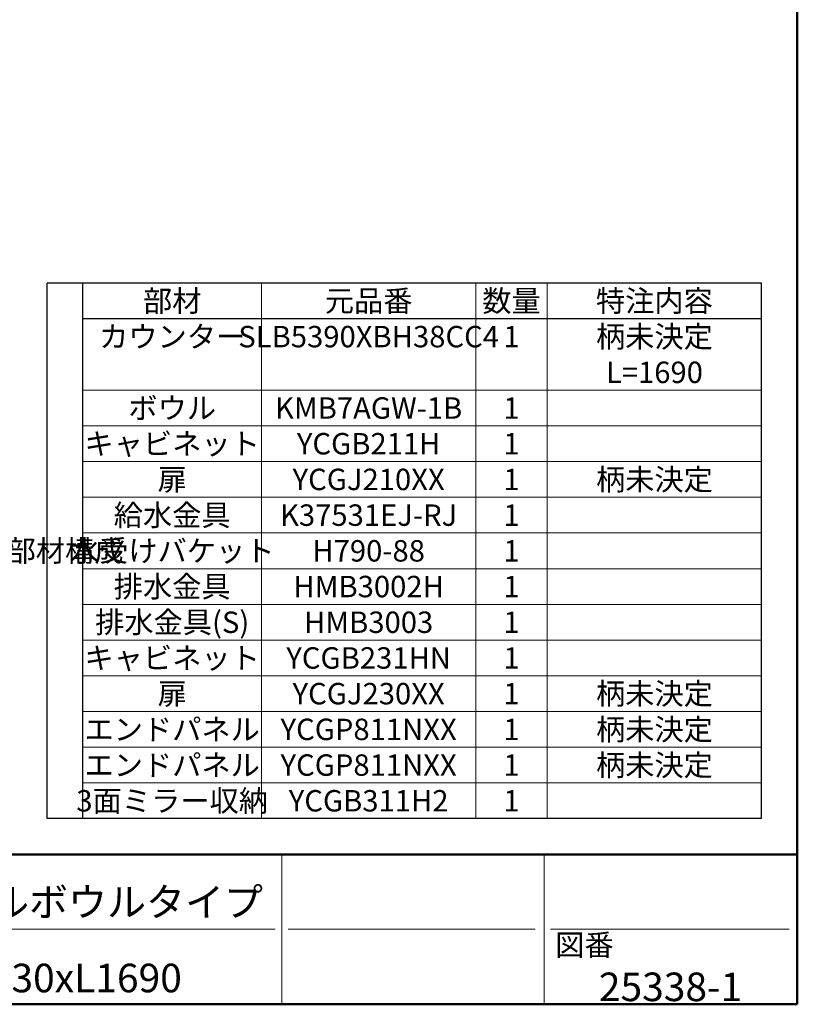
# Model space of a CAD drawing. Units: millimetres. Extents: x 3 to 433, y 2 to 307.
# Drawn here: x 296 to 405, y 5 to 143 of the extents above; entities that cross this region are included whole.
import ezdxf

# ---------------------------------------------------------------- set-up
doc = ezdxf.new("R2010")
doc.units = ezdxf.units.MM
doc.header["$LTSCALE"] = 0.25
for name, color, linetype, lineweight in [('11', 212, 'Continuous', 50), ('12', 7, 'Continuous', 30), ('13', 92, 'Continuous', 9), ('4', 212, 'Continuous', 9)]:
    doc.layers.add(name, color=color, linetype=linetype, lineweight=lineweight)
doc.styles.get("Standard").update_dxf_attribs({"font": 'txt', "bigfont": 'bigfont'})
doc.styles.add('ＭＳ ゴシック', font='txt')
doc.dimstyles.get("Standard").update_dxf_attribs({"dimtxt": 0.18, "dimasz": 0.18, "dimexe": 0.18, "dimexo": 0.0625, "dimgap": 0.09, "dimtad": 0, "dimtih": 1, "dimtoh": 1, "dimdec": 4, "dimzin": 0, "dimdsep": 46, "dimtxsty": 'Standard', "dimcen": 0.09, "dimadec": 0, "dimazin": 0, "dimtfac": 1, "dimtdec": 4, "dimtofl": 0, "dimtmove": 0, "dimatfit": 3, "dimfxl": 1, "dimtolj": 1, "dimtzin": 0, "dimarcsym": 0})

# ---------------------------------------------------------------- blocks, each defined once
blk = doc.blocks.new('_DOT')
at = {"color": 0}
blk.add_line((-0.5, 0), (-1, 0), dxfattribs=at)
at = {"color": 0, "const_width": 0.5}
blk.add_lwpolyline([(-0.25, 0, 1), (0.25, 0, 1)], format="xyb", close=True, dxfattribs=at)
blk = doc.blocks.new('Dim74')
at = {"layer": '4', "color": 212, "linetype": 'Continuous', "lineweight": 9}
for p, q in [((263.88, 36.7), (263.88, 33.5)), ((270, 36.5), (270, 33.5)), ((263.88, 33.5), (286.33, 33.5))]:
    blk.add_line(p, q, dxfattribs=at)
at = {"layer": '4', "color": 212, "linetype": 'Continuous', "lineweight": 9, "xscale": 0.6000000000000001, "yscale": 0.6000000000000001, "zscale": 0.6000000000000001}
for p, rotation in [((263.88, 33.5), 179.9999999999998), ((270, 33.5), 359.9999999999997)]:
    blk.add_blockref('_DOT', p, dxfattribs=dict(at, rotation=rotation))
at = {"layer": '4', "color": 212, "linetype": 'Continuous', "lineweight": 9, "insert": (271.33, 33.5), "char_height": 3, "width": 95.7143, "attachment_point": 7, "style": 'ＭＳ ゴシック'}
blk.add_mtext('床排水=122', dxfattribs=at)
blk = doc.blocks.new('*G922')
at = {"layer": '12', "color": 7, "linetype": 'Continuous', "lineweight": 30}
for p, q in [((305, 106), (300, 106)), ((300, 31), (300, 106)), ((305, 31), (305, 106)), ((305, 31), (300, 31))]:
    blk.add_line(p, q, dxfattribs=at)
blk = doc.blocks.new('*G923')
at = {"layer": '12', "color": 7, "linetype": 'Continuous', "lineweight": 30}
for p, q in [((400, 106), (305, 106)), ((305, 31), (305, 106)), ((400, 31), (400, 106)), ((400, 31), (305, 31))]:
    blk.add_line(p, q, dxfattribs=at)

msp = doc.modelspace()

# ---------------------------------------------------------------- linework, layer by layer
at = {"layer": '11', "color": 212, "linetype": 'Continuous', "lineweight": 50}
for p, q in [((405, 5), (405, 287)), ((5, 26), (405, 26)), ((5, 5), (405, 5))]:
    msp.add_line(p, q, dxfattribs=at)
at = {"layer": '12', "color": 7, "linetype": 'Continuous', "lineweight": 9}
for p, q in [((332.847, 5), (332.847, 26)), ((369.56, 5), (369.56, 26)), ((221.824, 15.5), (331.916, 15.5)), ((333.749, 15.5), (368.327, 15.5)), ((370.462, 15.5), (403.847, 15.5))]:
    msp.add_line(p, q, dxfattribs=at)
at = {"layer": '13', "color": 92, "linetype": 'Continuous', "lineweight": 9}
for p, q in [((330, 31), (330, 106)), ((360, 31), (360, 106)), ((370, 31), (370, 106)), ((400, 91), (305, 91)), ((400, 86), (305, 86)), ((400, 81), (305, 81)), ((400, 76), (305, 76)), ((400, 71), (305, 71)), ((400, 66), (305, 66)), ((400, 61), (305, 61)), ((400, 56), (305, 56)), ((400, 51), (305, 51)), ((400, 46), (305, 46)), ((400, 41), (305, 41)), ((400, 36), (305, 36))]:
    msp.add_line(p, q, dxfattribs=at)
at = {"layer": '13', "color": 92, "linetype": 'Continuous', "lineweight": 30}
msp.add_line((400, 101), (305, 101), dxfattribs=at)

# ---------------------------------------------------------------- block references
for name in ['*G922', '*G923']:
    msp.add_blockref(name, (0, 0))

# ---------------------------------------------------------------- texts
at = {"layer": '13', "color": 92, "linetype": 'Continuous', "lineweight": 9}
for s, insert, char_height, width, attachment_point in [('{\\fＭＳ ゴシック;\\T0.750000;部材}', (317.5, 103.5), 3, 9.7325, 5), ('{\\fＭＳ ゴシック;\\T0.768979;元品番}', (345, 103.5), 3, 14.61991, 5), ('{\\fＭＳ ゴシック;\\T0.750000;数量}', (365, 103.5), 3, 9.7538, 5), ('{\\fＭＳ ゴシック;\\T0.750000;特注内容}', (385, 103.5), 3, 19.55287, 5), ('{\\fＭＳ ゴシック;\\T0.750000;カウンター}', (317.5, 98.5), 3, 23.86239, 5), ('{\\fＭＳ ゴシック;\\T0.769142;SLB5390XBH38CC4}', (345, 98.5), 3, 32.17922, 5), ('{\\fＭＳ ゴシック;\\T0.750000;1}', (365, 98.5), 3, 1.14594, 5), ('{\\fＭＳ ゴシック;\\T0.750000;柄未決定}', (385, 98.5), 3, 19.42507, 5), ('{\\fＭＳ ゴシック;\\T0.750000;L=1690}', (385, 93.5), 3, 12.65699, 5), ('{\\fＭＳ ゴシック;\\T0.767583;ボウル}', (317.5, 88.5), 3, 14.62922, 5), ('{\\fＭＳ ゴシック;\\T0.765808;KMB7AGW-1B}', (345, 88.5), 3, 21.40237, 5), ('{\\fＭＳ ゴシック;\\T0.750000;1}', (365, 88.5), 3, 1.14594, 5), ('{\\fＭＳ ゴシック;\\T0.750000;キャビネット}', (317.5, 83.5), 3, 28.50845, 5), ('{\\fＭＳ ゴシック;\\T0.750000;YCGB211H}', (345, 83.5), 3, 16.92232, 5), ('{\\fＭＳ ゴシック;\\T0.750000;1}', (365, 83.5), 3, 1.14594, 5), ('{\\fＭＳ ゴシック;\\T0.750000;扉}', (317.5, 78.5), 3, 4.97142, 5), ('{\\fＭＳ ゴシック;\\T0.750000;YCGJ210XX}', (345, 78.5), 3, 19.1274, 5), ('{\\fＭＳ ゴシック;\\T0.750000;1}', (365, 78.5), 3, 1.14594, 5), ('{\\fＭＳ ゴシック;\\T0.750000;柄未決定}', (385, 78.5), 3, 19.42507, 5), ('{\\fＭＳ ゴシック;\\T0.750000;給水金具}', (317.5, 73.5), 3, 19.51027, 5), ('{\\fＭＳ ゴシック;\\T0.769901;K37531EJ-RJ}', (345, 73.5), 3, 23.50458, 5), ('{\\fＭＳ ゴシック;\\T0.750000;1}', (365, 73.5), 3, 1.14594, 5), ('{\\fＭＳ ゴシック;\\T0.750000;部材構成}', (302.5, 68.5), 3, 19.53157, 5), ('{\\fＭＳ ゴシック;\\T0.750000;水受けバケット}', (317.5, 68.5), 3, 33.55069, 5), ('{\\fＭＳ ゴシック;\\T0.765976;H790-88}', (345, 68.5), 3, 14.9569, 5), ('{\\fＭＳ ゴシック;\\T0.750000;1}', (365, 68.5), 3, 1.14594, 5), ('{\\fＭＳ ゴシック;\\T0.750000;排水金具}', (317.5, 63.5), 3, 19.44637, 5), ('{\\fＭＳ ゴシック;\\T0.766197;HMB3002H}', (345, 63.5), 3, 17.08266, 5), ('{\\fＭＳ ゴシック;\\T0.750000;1}', (365, 63.5), 3, 1.14594, 5), ('{\\fＭＳ ゴシック;\\T0.750000;排水金具(S)}', (317.5, 58.5), 3, 24.70694, 5), ('{\\fＭＳ ゴシック;\\T0.769450;HMB3003}', (345, 58.5), 3, 14.96771, 5), ('{\\fＭＳ ゴシック;\\T0.750000;1}', (365, 58.5), 3, 1.14594, 5), ('{\\fＭＳ ゴシック;\\T0.750000;キャビネット}', (317.5, 53.5), 3, 28.50845, 5), ('{\\fＭＳ ゴシック;\\T0.750000;YCGB231HN}', (345, 53.5), 3, 18.9996, 5), ('{\\fＭＳ ゴシック;\\T0.750000;1}', (365, 53.5), 3, 1.14594, 5), ('{\\fＭＳ ゴシック;\\T0.750000;扉}', (317.5, 48.5), 3, 4.97142, 5), ('{\\fＭＳ ゴシック;\\T0.750000;YCGJ230XX}', (345, 48.5), 3, 19.1274, 5), ('{\\fＭＳ ゴシック;\\T0.750000;1}', (365, 48.5), 3, 1.14594, 5), ('{\\fＭＳ ゴシック;\\T0.750000;柄未決定}', (385, 48.5), 3, 19.42507, 5), ('{\\fＭＳ ゴシック;\\T0.750000;エンドパネル}', (317.5, 43.5), 3, 28.90037, 5), ('{\\fＭＳ ゴシック;\\T0.750000;YCGP811NXX}', (345, 43.5), 3, 21.20468, 5), ('{\\fＭＳ ゴシック;\\T0.750000;1}', (365, 43.5), 3, 1.14594, 5), ('{\\fＭＳ ゴシック;\\T0.750000;柄未決定}', (385, 43.5), 3, 19.42507, 5), ('{\\fＭＳ ゴシック;\\T0.750000;エンドパネル}', (317.5, 38.5), 3, 28.90037, 5), ('{\\fＭＳ ゴシック;\\T0.750000;YCGP811NXX}', (345, 38.5), 3, 21.20468, 5), ('{\\fＭＳ ゴシック;\\T0.750000;1}', (365, 38.5), 3, 1.14594, 5), ('{\\fＭＳ ゴシック;\\T0.750000;柄未決定}', (385, 38.5), 3, 19.42507, 5), ('{\\fＭＳ ゴシック;\\T0.750000;3面ミラー収納}', (317.5, 33.5), 3, 31.14805, 5), ('{\\fＭＳ ゴシック;\\T0.765229;YCGB311H2}', (345, 33.5), 3, 19.31113, 5), ('{\\fＭＳ ゴシック;\\T0.750000;1}', (365, 33.5), 3, 1.14594, 5), ('{\\fＭＳ ゴシック;\\T0.750000;スマートサニタリー\u3000ベッセルボウルタイプ}', (275.639, 19.324), 4, 129.40673, 5), ('{\\fＭＳ ゴシック;\\T0.750000;図番}', (371.113, 11.814), 3, 9.49394, 7), ('{\\fＭＳ ゴシック;\\T0.750000;コーリアンカウンター D530xL1690}', (275.639, 8.684), 4, 94.56348, 5), ('{\\fＭＳ ゴシック;\\T0.806690;25338-1}', (387.255, 7.445), 4, 19.77589, 5)]:
    msp.add_mtext(s, dxfattribs=dict(at, insert=insert, char_height=char_height, width=width, attachment_point=attachment_point))

# ---------------------------------------------------------------- dimensions: what is measured, and where the dimension line sits
at = {"layer": '4', "color": 212, "linetype": 'Continuous', "lineweight": 9}
dim = msp.add_linear_dim(base=(270, 33.5), p1=(263.883, 38.7), p2=(270, 38.5), text='床排水=122', dimstyle='Standard', override={"dimscale": 1, "dimtxt": 3, "dimasz": 0.6, "dimexe": 0, "dimexo": 2, "dimgap": 0, "dimtad": 1, "dimtih": 0, "dimtoh": 0, "dimdec": 2, "dimzin": 8, "dimtxsty": 'ＭＳ ゴシック', "dimblk1": 'DOT', "dimblk2": 'DOT', "dimsah": 1, "dimse1": 0, "dimse2": 0, "dimtix": 0, "dimtofl": 1, "dimtmove": 1, "dimatfit": 2, "dimtzin": 8}, dxfattribs=at)
dim.commit()
dim.dimension.update_dxf_attribs({"geometry": 'Dim74', "text_midpoint": (278.83, 33.5), "dimtype": 160})

doc.saveas('drawing.dxf')
